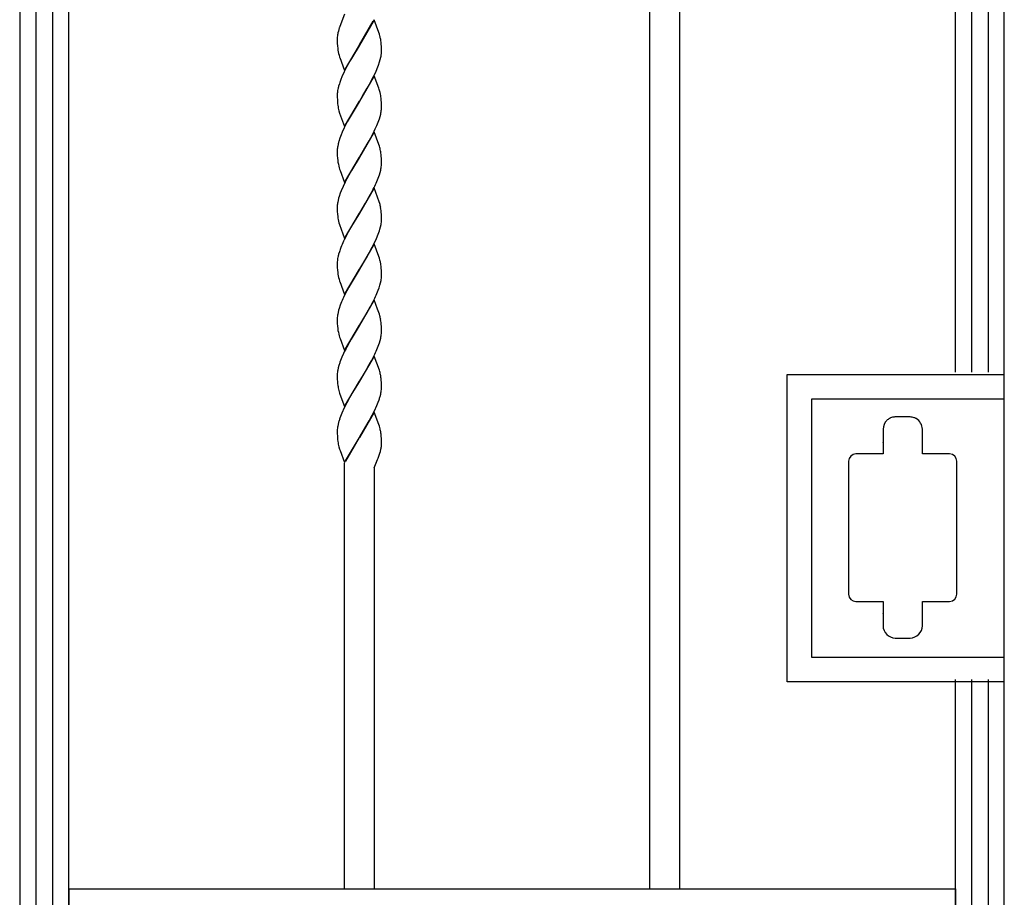
# Model space of a CAD drawing. Units: millimetres. Extents: x 0 to 8410, y 0 to 5940.
# Drawn here: x 3650 to 4050, y 4295 to 4652 of the extents above; entities that cross this region are included whole.
import ezdxf

# ---------------------------------------------------------------- set-up
doc = ezdxf.new("R2010")
doc.units = ezdxf.units.MM
doc.layers.add('YKK_A1', color=4, linetype='Continuous', lineweight=30)

msp = doc.modelspace()

# ---------------------------------------------------------------- linework, layer by layer
at = {"layer": 'YKK_A1', "linetype": 'Continuous', "ltscale": 0.5}
for p, q in [((3650.02, 4845), (3650.02, 3760.28)), ((3670.02, 3760.28), (3670.02, 4845)), ((4030.02, 4845), (4030.02, 4508.44)), ((4050.02, 3760.28), (4050.02, 4845)), ((3656.77, 3745.02), (3656.77, 4840.03)), ((3663.37, 4840.03), (3663.37, 3745.02)), ((4036.89, 4508.44), (4036.89, 4839.96)), ((4043.49, 4839.96), (4043.49, 4508.44)), ((3906.02, 4298.5), (3906.02, 4835.05)), ((3918.02, 4835.05), (3918.02, 4298.5)), ((3782.02, 4653.82), (3780.08, 4648.89)), ((3779.87, 4648.25), (3779.47, 4646.9)), ((3779.91, 4648.38), (3779.87, 4648.25)), ((3780.08, 4648.89), (3779.91, 4648.38)), ((3781.11, 4651.49), (3781.05, 4651.36)), ((3794.09, 4651.5), (3788.02, 4641.21)), ((3788.09, 4641.33), (3793.64, 4650.96)), ((3795.93, 4646.38), (3794.09, 4651.5)), ((3779.11, 4645.04), (3779.05, 4644.49)), ((3779.3, 4646.18), (3779.23, 4645.83)), ((3779.33, 4646.3), (3779.3, 4646.18)), ((3779.47, 4646.9), (3779.33, 4646.3)), ((3796.15, 4645.71), (3795.93, 4646.38)), ((3796.38, 4644.9), (3796.15, 4645.71)), ((3779.02, 4643.76), (3779.02, 4643.22)), ((3779.02, 4643.22), (3779.05, 4641.99)), ((3779.05, 4641.99), (3779.11, 4640.91)), ((3779.11, 4640.91), (3779.21, 4639.93)), ((3781.95, 4630.93), (3788.02, 4641.21)), ((3787.88, 4640.99), (3784.8, 4635.89)), ((3788.02, 4641.21), (3787.88, 4640.99)), ((3788.02, 4641.21), (3788.09, 4641.33)), ((3796.93, 4641.53), (3796.83, 4642.51)), ((3796.97, 4640.89), (3796.93, 4641.53)), ((3797, 4640.21), (3796.97, 4640.89)), ((3797.02, 4639.21), (3797, 4640.21)), ((3779.75, 4637.21), (3779.99, 4636.39)), ((3779.99, 4636.39), (3780.05, 4636.22)), ((3780.05, 4636.22), (3781.95, 4630.93)), ((3796.53, 4635.4), (3796.76, 4636.34)), ((3796.91, 4637.25), (3796.98, 4637.84)), ((3797.02, 4638.68), (3797.02, 4639.21)), ((3782.94, 4632.52), (3781.89, 4630.42)), ((3784.05, 4634.57), (3782.94, 4632.52)), ((3784.8, 4635.89), (3784.05, 4634.57)), ((3795.25, 4631.7), (3795.79, 4633.08)), ((3795.79, 4633.08), (3796.25, 4634.42)), ((3796.25, 4634.42), (3796.53, 4635.4)), ((3780.93, 4628.32), (3780.51, 4627.28)), ((3781.89, 4630.42), (3780.93, 4628.32)), ((3794.09, 4628.74), (3788.02, 4618.46)), ((3792.73, 4626.47), (3793.81, 4628.55)), ((3793.81, 4628.55), (3794.65, 4630.31)), ((3795.87, 4623.79), (3794.09, 4628.74)), ((3794.65, 4630.31), (3795.25, 4631.7)), ((3779.9, 4625.59), (3779.6, 4624.6)), ((3791.24, 4623.79), (3791.43, 4624.11)), ((3791.43, 4624.11), (3791.99, 4625.11)), ((3791.99, 4625.11), (3792.73, 4626.47)), ((3779.04, 4621.55), (3779.02, 4620.99)), ((3779.02, 4620.99), (3779.02, 4620.46)), ((3779.02, 4620.46), (3779.08, 4618.57)), ((3788.16, 4618.69), (3789.43, 4620.75)), ((3789.43, 4620.75), (3791.24, 4623.79)), ((3796.04, 4623.28), (3795.87, 4623.79)), ((3796.2, 4622.79), (3796.04, 4623.28)), ((3796.42, 4621.98), (3796.2, 4622.79)), ((3779.08, 4618.57), (3779.16, 4617.55)), ((3779.16, 4617.55), (3779.25, 4616.8)), ((3781.95, 4608.17), (3788.02, 4618.46)), ((3787.88, 4618.23), (3784.62, 4612.8)), ((3788.02, 4618.46), (3787.88, 4618.23)), ((3788.02, 4618.46), (3788.16, 4618.69)), ((3796.93, 4618.77), (3796.83, 4619.75)), ((3796.97, 4618.13), (3796.93, 4618.77)), ((3797, 4617.45), (3796.97, 4618.13)), ((3797.02, 4616.45), (3797, 4617.45)), ((3797.02, 4615.92), (3797.02, 4616.45)), ((3779.7, 4614.61), (3779.99, 4613.63)), ((3779.99, 4613.63), (3781.95, 4608.17)), ((3784.62, 4612.8), (3783.12, 4610.11)), ((3796.14, 4611.33), (3796.44, 4612.31)), ((3796.44, 4612.31), (3796.69, 4613.27)), ((3782.94, 4609.76), (3781.89, 4607.66)), ((3783.12, 4610.11), (3782.94, 4609.76)), ((3794.48, 4607.19), (3795.11, 4608.59)), ((3795.11, 4608.59), (3795.66, 4609.97)), ((3795.66, 4609.97), (3796.14, 4611.33)), ((3780.65, 4604.87), (3780.13, 4603.5)), ((3781.08, 4605.91), (3780.65, 4604.87)), ((3781.89, 4607.66), (3781.08, 4605.91)), ((3794.09, 4605.99), (3788.02, 4595.7)), ((3792.55, 4603.36), (3793.46, 4605.09)), ((3793.46, 4605.09), (3794.48, 4607.19)), ((3795.93, 4600.86), (3794.09, 4605.99)), ((3779.35, 4600.88), (3779.22, 4600.26)), ((3780.13, 4603.5), (3779.69, 4602.16)), ((3788.16, 4595.93), (3791.24, 4601.03)), ((3791.24, 4601.03), (3791.99, 4602.34)), ((3791.99, 4602.34), (3792.55, 4603.36)), ((3796.15, 4600.19), (3795.93, 4600.86)), ((3796.29, 4599.7), (3796.15, 4600.19)), ((3779.02, 4598.51), (3779.02, 4598.23)), ((3779.02, 4598.23), (3779.02, 4597.7)), ((3779.02, 4597.7), (3779.05, 4596.47)), ((3779.05, 4596.47), (3779.11, 4595.39)), ((3796.93, 4596.01), (3796.86, 4596.8)), ((3779.11, 4595.39), (3779.21, 4594.41)), ((3781.95, 4585.41), (3788.02, 4595.7)), ((3787.88, 4595.47), (3784.8, 4590.37)), ((3788.02, 4595.7), (3787.88, 4595.47)), ((3788.02, 4595.7), (3788.16, 4595.93)), ((3796.97, 4595.37), (3796.93, 4596.01)), ((3797, 4594.69), (3796.97, 4595.37)), ((3797.02, 4593.7), (3797, 4594.69)), ((3797.02, 4593.16), (3797.02, 4593.7)), ((3779.84, 4591.37), (3779.99, 4590.87)), ((3779.99, 4590.87), (3780.16, 4590.36)), ((3780.16, 4590.36), (3781.95, 4585.41)), ((3783.68, 4588.38), (3782.94, 4587)), ((3784.8, 4590.37), (3783.68, 4588.38)), ((3795.66, 4587.22), (3796.14, 4588.57)), ((3796.14, 4588.57), (3796.44, 4589.56)), ((3796.44, 4589.56), (3796.69, 4590.52)), ((3782.23, 4585.6), (3781.4, 4583.85)), ((3782.94, 4587), (3782.23, 4585.6)), ((3795.11, 4585.84), (3795.66, 4587.22)), ((3780.25, 4581.08), (3779.79, 4579.73)), ((3780.65, 4582.11), (3780.25, 4581.08)), ((3781.4, 4583.85), (3780.65, 4582.11)), ((3794.09, 4583.23), (3788.02, 4572.94)), ((3791.61, 4578.92), (3792.92, 4581.29)), ((3792.92, 4581.29), (3793.64, 4582.68)), ((3793.64, 4582.68), (3793.98, 4583.38)), ((3796.09, 4577.6), (3794.09, 4583.23)), ((3779.35, 4578.12), (3779.22, 4577.5)), ((3779.6, 4579.08), (3779.35, 4578.12)), ((3779.79, 4579.73), (3779.6, 4579.08)), ((3788.16, 4573.16), (3790.5, 4577)), ((3790.5, 4577), (3791.61, 4578.92)), ((3796.29, 4576.94), (3796.09, 4577.6)), ((3779.02, 4575.75), (3779.02, 4575.47)), ((3779.02, 4575.47), (3779.02, 4574.94)), ((3779.02, 4574.94), (3779.05, 4573.71)), ((3779.05, 4573.71), (3779.11, 4572.63)), ((3779.11, 4572.63), (3779.21, 4571.65)), ((3781.95, 4562.65), (3788.02, 4572.94)), ((3787.88, 4572.71), (3785.91, 4569.49)), ((3788.02, 4572.94), (3787.88, 4572.71)), ((3788.02, 4572.94), (3788.16, 4573.16)), ((3796.93, 4573.25), (3796.86, 4574.04)), ((3796.97, 4572.61), (3796.93, 4573.25)), ((3797, 4571.93), (3796.97, 4572.61)), ((3779.7, 4569.09), (3779.89, 4568.44)), ((3779.89, 4568.44), (3781.95, 4562.65)), ((3785.91, 4569.49), (3784.43, 4566.96)), ((3796.61, 4567.44), (3796.82, 4568.37)), ((3797.02, 4570.94), (3797, 4571.93)), ((3797.02, 4570.4), (3797.02, 4570.94)), ((3797.02, 4570.13), (3797.02, 4570.4)), ((3783.49, 4565.28), (3782.76, 4563.9)), ((3784.43, 4566.96), (3783.49, 4565.28)), ((3794.96, 4562.73), (3795.66, 4564.46)), ((3795.66, 4564.46), (3796.14, 4565.81)), ((3796.14, 4565.81), (3796.35, 4566.47)), ((3796.35, 4566.47), (3796.61, 4567.44)), ((3782.76, 4563.9), (3781.89, 4562.15)), ((3794.09, 4560.46), (3788.02, 4550.18)), ((3793.28, 4559.22), (3794.15, 4560.97)), ((3795.93, 4555.34), (3794.09, 4560.46)), ((3794.15, 4560.97), (3794.96, 4562.73)), ((3779.9, 4557.31), (3779.6, 4556.32)), ((3780.79, 4559.7), (3780.51, 4559)), ((3790.87, 4554.87), (3791.99, 4556.83)), ((3791.99, 4556.83), (3793.28, 4559.22)), ((3779.04, 4553.27), (3779.02, 4552.72)), ((3779.02, 4552.72), (3779.02, 4552.18)), ((3779.02, 4552.18), (3779.05, 4550.96)), ((3788.16, 4550.41), (3790.87, 4554.87)), ((3796.15, 4554.67), (3795.93, 4555.34)), ((3796.38, 4553.86), (3796.15, 4554.67)), ((3779.05, 4550.96), (3779.11, 4549.87)), ((3779.11, 4549.87), (3779.21, 4548.89)), ((3781.95, 4539.89), (3788.02, 4550.18)), ((3787.88, 4549.95), (3784.62, 4544.53)), ((3788.02, 4550.18), (3787.88, 4549.95)), ((3788.02, 4550.18), (3788.16, 4550.41)), ((3796.93, 4550.49), (3796.83, 4551.47)), ((3796.97, 4549.85), (3796.93, 4550.49)), ((3797, 4549.17), (3796.97, 4549.85)), ((3797.02, 4548.17), (3797, 4549.17)), ((3797.02, 4547.64), (3797.02, 4548.17)), ((3779.75, 4546.17), (3779.99, 4545.35)), ((3779.99, 4545.35), (3780.05, 4545.19)), ((3780.05, 4545.19), (3781.95, 4539.89)), ((3784.62, 4544.53), (3783.68, 4542.86)), ((3796.35, 4543.71), (3796.61, 4544.68)), ((3796.61, 4544.68), (3796.82, 4545.61)), ((3796.95, 4546.51), (3797, 4547.08)), ((3797, 4547.08), (3797.02, 4547.64)), ((3782.94, 4541.48), (3781.89, 4539.38)), ((3783.68, 4542.86), (3782.94, 4541.48)), ((3795.11, 4540.31), (3795.66, 4541.7)), ((3795.66, 4541.7), (3796.03, 4542.71)), ((3796.03, 4542.71), (3796.35, 4543.71)), ((3780.79, 4536.94), (3780.25, 4535.56)), ((3794.09, 4537.71), (3788.02, 4527.42)), ((3792.36, 4534.74), (3793.1, 4536.12)), ((3793.1, 4536.12), (3793.64, 4537.16)), ((3793.64, 4537.16), (3793.98, 4537.86)), ((3795.43, 4534.02), (3794.09, 4537.71)), ((3779.35, 4532.6), (3779.22, 4531.98)), ((3779.6, 4533.56), (3779.35, 4532.6)), ((3779.79, 4534.21), (3779.6, 4533.56)), ((3780.25, 4535.56), (3779.79, 4534.21)), ((3788.16, 4527.65), (3791.43, 4533.07)), ((3791.43, 4533.07), (3792.17, 4534.4)), ((3792.17, 4534.4), (3792.36, 4534.74)), ((3796.15, 4531.92), (3795.43, 4534.02)), ((3779.02, 4530.23), (3779.02, 4529.95)), ((3779.02, 4529.95), (3779.02, 4529.42)), ((3779.02, 4529.42), (3779.05, 4528.2)), ((3779.05, 4528.2), (3779.11, 4527.11)), ((3796.34, 4531.26), (3796.15, 4531.92)), ((3796.93, 4527.73), (3796.86, 4528.52)), ((3779.11, 4527.11), (3779.21, 4526.13)), ((3781.95, 4517.13), (3788.02, 4527.42)), ((3787.88, 4527.19), (3784.62, 4521.77)), ((3788.02, 4527.42), (3787.88, 4527.19)), ((3788.02, 4527.42), (3788.16, 4527.65)), ((3796.97, 4527.09), (3796.93, 4527.73)), ((3797, 4526.41), (3796.97, 4527.09)), ((3797.02, 4525.42), (3797, 4526.41)), ((3797.02, 4524.88), (3797.02, 4525.42)), ((3779.84, 4523.09), (3779.99, 4522.59)), ((3779.99, 4522.59), (3780.16, 4522.09)), ((3780.16, 4522.09), (3781.95, 4517.13)), ((3784.62, 4521.77), (3783.31, 4519.41)), ((3795.66, 4518.94), (3796.14, 4520.29)), ((3796.14, 4520.29), (3796.44, 4521.28)), ((3796.44, 4521.28), (3796.69, 4522.24)), ((3783.31, 4519.41), (3782.94, 4518.72)), ((3795.11, 4517.56), (3795.66, 4518.94)), ((3780.65, 4513.83), (3780.13, 4512.46)), ((3780.93, 4514.52), (3780.65, 4513.83)), ((3781.56, 4515.92), (3780.93, 4514.52)), ((3794.09, 4514.95), (3788.02, 4504.66)), ((3791.61, 4510.64), (3792.92, 4513.01)), ((3792.92, 4513.01), (3793.64, 4514.4)), ((3793.64, 4514.4), (3793.98, 4515.1)), ((3796.15, 4509.16), (3794.09, 4514.95)), ((3779.43, 4510.16), (3779.22, 4509.22)), ((3779.69, 4511.13), (3779.43, 4510.16)), ((3788.16, 4504.89), (3790.5, 4508.72)), ((3790.5, 4508.72), (3791.61, 4510.64)), ((3779.02, 4507.47), (3779.02, 4507.2)), ((3779.02, 4507.2), (3779.02, 4506.66)), ((3779.02, 4506.66), (3779.05, 4505.44)), ((3779.05, 4505.44), (3779.1, 4504.56)), ((3779.1, 4504.56), (3779.16, 4503.75)), ((3781.95, 4494.37), (3788.02, 4504.66)), ((3787.88, 4504.43), (3784.99, 4499.65)), ((3788.02, 4504.66), (3787.88, 4504.43)), ((3788.02, 4504.66), (3788.16, 4504.89)), ((3796.93, 4504.97), (3796.86, 4505.76)), ((3796.97, 4504.34), (3796.93, 4504.97)), ((3797, 4503.65), (3796.97, 4504.34)), ((3961.85, 4382.5), (3961.85, 4507.5)), ((3961.85, 4507.5), (4049.85, 4507.5)), ((3779.16, 4503.75), (3779.25, 4503)), ((3797.02, 4502.66), (3797, 4503.65)), ((3797.02, 4502.12), (3797.02, 4502.66)), ((3779.99, 4499.83), (3780.1, 4499.49)), ((3780.1, 4499.49), (3781.95, 4494.37)), ((3784.05, 4498.01), (3782.94, 4495.96)), ((3784.99, 4499.65), (3784.05, 4498.01)), ((3795.11, 4494.8), (3795.66, 4496.18)), ((3795.66, 4496.18), (3796.03, 4497.2)), ((3796.44, 4498.52), (3796.69, 4499.48)), ((3971.83, 4392.5), (3971.83, 4497.5)), ((3971.83, 4497.5), (4049.83, 4497.5)), ((3781.89, 4493.87), (3780.93, 4491.76)), ((3782.94, 4495.96), (3781.89, 4493.87)), ((3794.09, 4492.19), (3788.02, 4481.9)), ((3793.28, 4490.95), (3794.15, 4492.7)), ((3795.93, 4487.06), (3794.09, 4492.19)), ((3794.15, 4492.7), (3795.11, 4494.8)), ((3779.6, 4488.04), (3779.35, 4487.08)), ((3780.38, 4490.38), (3780.01, 4489.36)), ((3780.93, 4491.76), (3780.38, 4490.38)), ((3791.61, 4487.88), (3791.99, 4488.55)), ((3791.99, 4488.55), (3793.28, 4490.95)), ((4002.48, 4488.96), (4002.3, 4488.8)), ((4003.37, 4489.57), (4003.16, 4489.45)), ((4003.48, 4489.63), (4003.37, 4489.57)), ((4011.75, 4490.18), (4005.75, 4490.18)), ((4014.13, 4489.57), (4013.91, 4489.69)), ((4014.23, 4489.52), (4014.13, 4489.57)), ((3779.02, 4484.71), (3779.02, 4484.44)), ((3779.02, 4484.44), (3779.02, 4483.9)), ((3779.35, 4487.08), (3779.22, 4486.46)), ((3788.16, 4482.13), (3790.68, 4486.27)), ((3790.68, 4486.27), (3791.61, 4487.88)), ((3796.15, 4486.4), (3795.93, 4487.06)), ((4000.75, 4485.18), (4000.75, 4480.18)), ((4016.75, 4483.67), (4016.75, 4485.18)), ((3779.02, 4483.9), (3779.08, 4482.01)), ((3779.08, 4482.01), (3779.16, 4480.99)), ((3779.16, 4480.99), (3779.25, 4480.25)), ((3781.95, 4471.61), (3788.02, 4481.9)), ((3787.95, 4481.79), (3782.41, 4472.16)), ((3788.02, 4481.9), (3787.95, 4481.79)), ((3788.02, 4481.9), (3788.16, 4482.13)), ((3796.93, 4482.21), (3796.83, 4483.19)), ((3796.97, 4481.57), (3796.93, 4482.21)), ((3797, 4480.89), (3796.97, 4481.57)), ((3797.02, 4479.89), (3797, 4480.89)), ((4000.75, 4480.18), (4000.75, 4480.17)), ((4000.75, 4480.17), (4000.79, 4479.79)), ((4016.8, 4483.67), (4016.75, 4483.67)), ((4016.8, 4475.18), (4016.8, 4483.67)), ((3779.7, 4478.06), (3779.99, 4477.07)), ((3779.99, 4477.07), (3780.16, 4476.57)), ((3780.16, 4476.57), (3781.95, 4471.61)), ((3796.35, 4475.42), (3796.55, 4476.17)), ((3796.55, 4476.17), (3796.65, 4476.53)), ((3796.65, 4476.53), (3796.7, 4476.78)), ((3797.02, 4479.36), (3797.02, 4479.89)), ((4000.79, 4479.79), (4000.79, 4479.78)), ((4000.8, 4479.71), (4000.8, 4475.18)), ((3794.02, 4469.45), (3795.44, 4472.84)), ((3795.44, 4472.84), (3795.69, 4473.49)), ((3795.69, 4473.49), (3796.11, 4474.66)), ((3796.11, 4474.66), (3796.35, 4475.42)), ((3986.76, 4472.18), (3986.76, 4418.18)), ((4000.8, 4475.18), (3989.76, 4475.18)), ((4027.76, 4475.18), (4016.8, 4475.18)), ((4030.76, 4418.18), (4030.76, 4472.18)), ((3782.02, 4298.5), (3782.02, 4471.43)), ((3794.02, 4469.45), (3794.02, 4298.5)), ((3794.88, 4471.5), (3794.93, 4471.64)), ((3989.76, 4415.18), (4000.8, 4415.18)), ((4000.8, 4415.18), (4000.8, 4410.91)), ((4016.8, 4415.18), (4027.76, 4415.18)), ((4016.8, 4410.21), (4016.8, 4415.18)), ((4000.79, 4410.9), (4000.75, 4410.47)), ((4000.75, 4410.47), (4000.75, 4410.46)), ((4000.75, 4410.36), (4000.75, 4405.36)), ((4000.8, 4410.91), (4000.79, 4410.9)), ((4016.75, 4410.21), (4016.8, 4410.21)), ((4016.75, 4405.36), (4016.75, 4410.21)), ((4005.75, 4400.36), (4011.75, 4400.36)), ((4049.83, 4392.5), (3971.83, 4392.5)), ((4049.85, 4382.5), (3961.85, 4382.5)), ((4030.02, 4383.44), (4030.02, 3760.28)), ((4036.89, 3745.02), (4036.89, 4383.44)), ((4043.49, 4383.44), (4043.49, 3745.02)), ((3670.14, 4298.5), (4030.14, 4298.5)), ((3670.14, 4291.5), (3670.14, 4298.5)), ((4030.14, 4298.5), (4030.14, 4291.5))]:
    msp.add_line(p, q, dxfattribs=at)
for centre, radius, start, end in [((3797.41, 4643.38), 18.39, 176.5168, 178.8086), ((3799.04, 4642.26), 20.13, 169.7779, 172.0697), ((3763.53, 4636.88), 33.81, 11.4312, 13.7229), ((3770.01, 4639.06), 27.05, 7.3325, 9.6243), ((3802.12, 4643.07), 23.13, 187.8124, 194.6859), ((3774.09, 4640.76), 23.09, 348.9737, 351.2655), ((3776, 4639.22), 21.02, 356.2299, 358.5217), ((3811.19, 4616.19), 32.69, 165.0942, 167.386), ((3822.57, 4611.14), 45.06, 159.0014, 161.2932), ((3800.83, 4619.77), 21.86, 173.0457, 175.3375), ((3801.95, 4618.9), 23.1, 168.9432, 171.2349), ((3767.43, 4615.09), 29.8, 11.0832, 13.3749), ((3770.13, 4616.29), 26.92, 7.3717, 9.6635), ((3806.84, 4621.31), 27.95, 189.2823, 193.8654), ((3773.66, 4618.26), 23.57, 347.7826, 350.0744), ((3774.93, 4617.45), 22.18, 351.5689, 353.8606), ((3776, 4616.46), 21.02, 356.2299, 358.5217), ((3801.53, 4596.41), 22.63, 170.2138, 172.5056), ((3811.64, 4593.09), 33.22, 164.138, 166.4298), ((3800.43, 4597.34), 21.44, 174.5733, 176.8651), ((3773.76, 4593.63), 23.34, 10.5087, 15.0917), ((3769.78, 4593.56), 27.27, 6.8393, 9.1311), ((3804.88, 4598.18), 25.95, 188.3519, 195.2253), ((3774.8, 4594.69), 22.31, 351.6096, 353.9014), ((3776, 4593.71), 21.02, 356.2299, 358.5217), ((3773.78, 4595.5), 23.44, 347.724, 350.0157), ((3733.18, 4612.71), 67.51, 334.2539, 336.5456), ((3800.43, 4574.58), 21.44, 174.5733, 176.8651), ((3801.53, 4573.65), 22.63, 170.2138, 172.5056), ((3775.93, 4571.33), 21.12, 10.8315, 15.4145), ((3765.39, 4570.13), 31.7, 7.0833, 9.375), ((3800.73, 4574.5), 21.71, 187.5494, 194.4228), ((3774.39, 4572.22), 22.76, 350.2611, 352.5529), ((3775.61, 4571.3), 21.44, 354.5733, 356.8651), ((3842.58, 4533.43), 67.15, 154.675, 156.9668), ((3811.19, 4547.92), 32.69, 165.0942, 167.386), ((3822.57, 4542.86), 45.06, 159.0014, 161.2932), ((3800.83, 4551.5), 21.86, 173.0457, 175.3375), ((3801.95, 4550.62), 23.1, 168.9432, 171.2349), ((3763.4, 4545.84), 33.94, 11.3852, 13.677), ((3770.01, 4548.02), 27.05, 7.3325, 9.6243), ((3802.12, 4552.04), 23.13, 187.8124, 194.6859), ((3774.39, 4549.46), 22.76, 350.2611, 352.5529), ((3733.3, 4567.19), 67.39, 334.2096, 336.5014), ((3842.46, 4510.66), 67.03, 154.6312, 156.923), ((3800.43, 4529.06), 21.44, 174.5733, 176.8651), ((3801.65, 4528.13), 22.76, 170.2611, 172.5529), ((3777.95, 4526.3), 19.04, 10.5311, 15.1141), ((3765.39, 4524.61), 31.7, 7.0833, 9.375), ((3804.88, 4529.9), 25.95, 188.3519, 195.2253), ((3774.8, 4526.41), 22.31, 351.6096, 353.9014), ((3776, 4525.43), 21.02, 356.2299, 358.5217), ((3773.78, 4527.22), 23.44, 347.724, 350.0157), ((3852.24, 4482.68), 78.11, 152.5187, 154.8105), ((3733.18, 4544.43), 67.51, 334.2539, 336.5456), ((3813.28, 4500.91), 35.11, 160.7869, 163.0787), ((3800.43, 4506.3), 21.44, 174.5733, 176.8651), ((3801.53, 4505.38), 22.63, 170.2138, 172.5056), ((3771.91, 4501.79), 25.33, 14.6325, 16.9243), ((3775.89, 4503.08), 21.15, 11.6584, 13.9501), ((3756.86, 4500.4), 40.35, 7.6394, 9.9312), ((3804.76, 4507.05), 25.82, 189.0184, 193.6015), ((3808.45, 4508.83), 29.84, 195.2545, 197.5463), ((3773.66, 4504.47), 23.57, 347.7826, 350.0744), ((3774.8, 4503.66), 22.31, 351.6096, 353.9014), ((3776.13, 4502.67), 20.9, 356.2142, 358.506), ((3763.24, 4508.17), 34.58, 341.5001, 343.7919), ((3812.8, 4478.41), 34.57, 161.5199, 163.8116), ((4006.11, 4485.02), 5.36, 135.215, 178.2469), ((4006.94, 4483.54), 7.01, 122.6237, 129.4972), ((4007.52, 4481.46), 9.11, 114.0234, 116.3152), ((4006.42, 4483.13), 7.15, 104.5599, 111.4333), ((4006.18, 4482.4), 7.81, 96.9249, 101.5079), ((4006.24, 4477.43), 12.76, 92.2249, 94.5166), ((4011.66, 4484.7), 5.48, 70.768, 89.0636), ((4008.94, 4478.58), 12.17, 65.872, 68.1637), ((4011.43, 4484.99), 5.33, 2.063, 58.208), ((3800.43, 4483.54), 21.44, 174.5733, 176.8651), ((3801.53, 4482.62), 22.63, 170.2138, 172.5056), ((3771.79, 4479.02), 25.45, 14.556, 16.8477), ((3776.02, 4480.32), 21.03, 11.7339, 14.0256), ((3761.47, 4478.28), 35.7, 7.9008, 10.1926), ((3806.84, 4484.76), 27.95, 189.2823, 193.8654), ((3779.39, 4480.53), 17.71, 347.7872, 352.3703), ((3780.48, 4479.99), 16.57, 353.7027, 355.9945), ((3783.89, 4479.5), 13.13, 357.1085, 359.4003), ((3999.17, 4479.56), 1.63, 5.1314, 7.4232), ((3989.83, 4472.11), 3.08, 91.3991, 178.6047), ((4027.68, 4472.1), 3.08, 1.4067, 88.6124), ((3989.83, 4418.25), 3.08, 181.3953, 268.6009), ((4027.68, 4418.26), 3.08, 271.3876, 358.5933), ((4003.12, 4410.35), 2.38, 177.5275, 179.8193), ((4005.87, 4405.48), 5.13, 181.3957, 268.6014), ((4011.62, 4405.49), 5.13, 271.3943, 358.6)]:
    msp.add_arc(centre, radius, start, end, dxfattribs=at)

doc.saveas('drawing.dxf')
